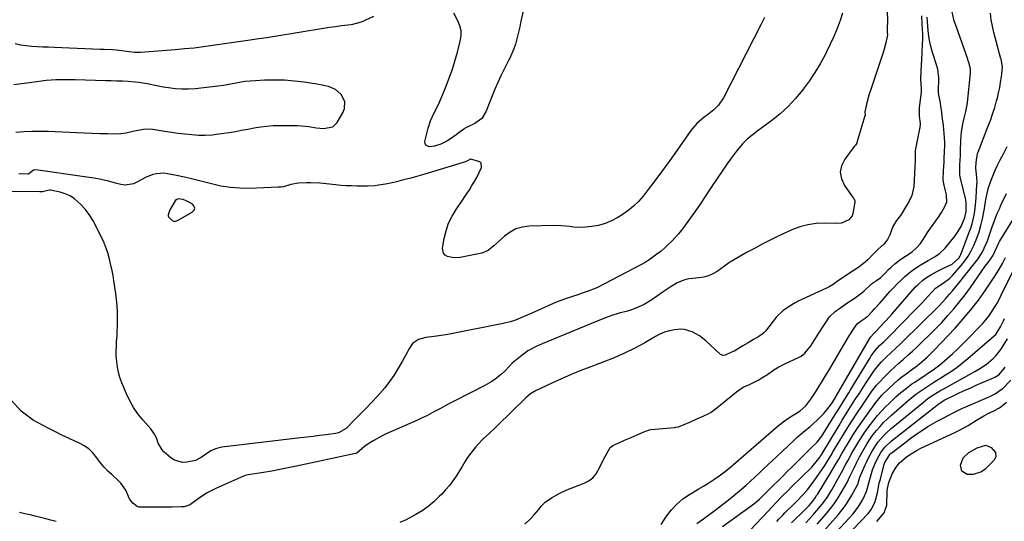
# Model space of a CAD drawing. Units: inches. Extents: x 1905553 to 1910897, y 432505 to 437874.
# Drawn here: x 1907364 to 1907872, y 434373 to 434632 of the extents above; entities that cross this region are included whole.
import ezdxf

# ---------------------------------------------------------------- set-up
doc = ezdxf.new("R2010")
doc.units = ezdxf.units.IN
doc.header["$MEASUREMENT"] = 0
for name, color, linetype in [('1', 7, 'Continuous'), ('7', 7, 'Continuous'), ('8', 7, 'Continuous')]:
    doc.layers.add(name, color=color, linetype=linetype)

msp = doc.modelspace()

# ---------------------------------------------------------------- linework, layer by layer
at = {"layer": '1', "color": 18}
for points in [[(1907811.91, 434636.12, 1760), (1907812.01, 434631.47, 1760), (1907811.84, 434626.81, 1760), (1907811.88, 434625.2, 1760), (1907811.95, 434623.61, 1760), (1907811.88, 434622.94, 1760), (1907811.19, 434619.77, 1760), (1907810.34, 434616.41, 1760), (1907809.85, 434614.76, 1760), (1907809.32, 434613.11, 1760), (1907803.71, 434596.64, 1760), (1907802.46, 434592.68, 1760), (1907801.37, 434588.67, 1760), (1907800.37, 434584.02, 1760), (1907800.44, 434582.08, 1760), (1907800.4, 434581.94, 1760), (1907796.25, 434568.21, 1760), (1907796.15, 434567.92, 1760), (1907795.46, 434566.89, 1760), (1907794.88, 434566.16, 1760), (1907789.95, 434559.64, 1760), (1907788.34, 434556.26, 1760), (1907787.62, 434552.87, 1760), (1907788.25, 434549.45, 1760), (1907789.77, 434546.03, 1760), (1907794.32, 434539.68, 1760), (1907794.5, 434539.42, 1760), (1907795.11, 434538.31, 1760), (1907795.19, 434537.41, 1760), (1907794.18, 434531.63, 1760), (1907793.74, 434530.32, 1760), (1907792.14, 434528.24, 1760), (1907788.24, 434526.57, 1760), (1907785.36, 434526.33, 1760), (1907779.49, 434526.53, 1760), (1907775.15, 434526.36, 1760), (1907770.88, 434525.8, 1760), (1907766.74, 434524.64, 1760), (1907762.68, 434523.09, 1760), (1907755.69, 434519.81, 1760), (1907751.54, 434517.81, 1760), (1907747.43, 434515.75, 1760), (1907743.37, 434513.58, 1760), (1907739.34, 434511.35, 1760), (1907731.69, 434506.98, 1760), (1907731.51, 434506.89, 1760), (1907731, 434506.6, 1760), (1907730.04, 434505.98, 1760), (1907728, 434504.41, 1760), (1907724.09, 434501.66, 1760), (1907721.91, 434500.38, 1760), (1907719.65, 434499.35, 1760), (1907717.25, 434498.7, 1760), (1907714.75, 434498.31, 1760), (1907711.66, 434498.07, 1760), (1907709.55, 434497.78, 1760), (1907707.49, 434497.32, 1760), (1907703.56, 434495.74, 1760), (1907699.83, 434493.6, 1760), (1907696.27, 434491.19, 1760), (1907690.5, 434486.98, 1760), (1907686.55, 434484.52, 1760), (1907682.28, 434482.66, 1760), (1907679.94, 434481.87, 1760), (1907677.82, 434481.21, 1760), (1907673.55, 434480.03, 1760), (1907669.27, 434478.79, 1760), (1907665.11, 434477.25, 1760), (1907633.79, 434464.27, 1760), (1907630.83, 434462.95, 1760), (1907626.55, 434460.65, 1760), (1907622.62, 434457.81, 1760), (1907619.27, 434454.98, 1760), (1907618.43, 434454.23, 1760), (1907616.84, 434452.65, 1760), (1907614.55, 434450.17, 1760), (1907612.88, 434448.66, 1760), (1907609.69, 434446.09, 1760), (1907607.96, 434444.87, 1760), (1907604.31, 434442.75, 1760), (1907588.5, 434434.71, 1760), (1907586.13, 434433.48, 1760), (1907583.76, 434432.24, 1760), (1907581.41, 434430.97, 1760), (1907579.07, 434429.68, 1760), (1907576.72, 434428.41, 1760), (1907574.35, 434427.19, 1760), (1907571.94, 434426.03, 1760), (1907569.51, 434424.92, 1760), (1907553.47, 434417.86, 1760), (1907551.26, 434416.81, 1760), (1907547, 434414.43, 1760), (1907544.95, 434413.09, 1760), (1907542.3, 434411.25, 1760), (1907540.96, 434410.25, 1760), (1907538.19, 434407.86, 1760), (1907537.74, 434407.68, 1760), (1907537.58, 434407.64, 1760), (1907507.1, 434401.1, 1760), (1907502.86, 434400.22, 1760), (1907498.6, 434399.38, 1760), (1907494.34, 434398.6, 1760), (1907490.07, 434397.87, 1760), (1907482.14, 434396.56, 1760), (1907481.21, 434396.39, 1760), (1907480.31, 434396.15, 1760), (1907479.73, 434395.93, 1760), (1907465.92, 434389.79, 1760), (1907463.42, 434388.58, 1760), (1907460.98, 434387.27, 1760), (1907458.64, 434385.79, 1760), (1907456.35, 434384.21, 1760), (1907452.44, 434381.36, 1760), (1907451.18, 434380.73, 1760), (1907449.12, 434380.18, 1760), (1907447.7, 434380.05, 1760), (1907442.94, 434379.93, 1760), (1907440.88, 434379.9, 1760), (1907436.75, 434379.89, 1760), (1907426.86, 434379.94, 1760), (1907426.54, 434379.94, 1760), (1907425.91, 434380, 1760), (1907424.99, 434380.22, 1760), (1907422.65, 434381.96, 1760), (1907421.04, 434384.31, 1760), (1907419.06, 434388.7, 1760), (1907416.5, 434392.32, 1760), (1907414.94, 434393.93, 1760), (1907411.8, 434396.76, 1760), (1907409.85, 434398.61, 1760), (1907407.97, 434400.53, 1760), (1907405.43, 434403.65, 1760), (1907403.7, 434406.06, 1760), (1907401.9, 434408.18, 1760), (1907399.93, 434410.07, 1760), (1907397.67, 434411.62, 1760), (1907395.23, 434412.95, 1760), (1907393.18, 434413.85, 1760), (1907389.58, 434415.49, 1760), (1907386.02, 434417.18, 1760), (1907382.49, 434418.94, 1760), (1907378.98, 434420.76, 1760), (1907371.28, 434424.87, 1760), (1907365.1, 434429.54, 1760), (1907360.18, 434435.02, 1760)], [(1907829.58, 434633.61, 1758), (1907829.67, 434629.13, 1758), (1907830, 434624.3, 1758), (1907830.07, 434621.58, 1758), (1907829.94, 434618.81, 1758), (1907829.66, 434614.71, 1758), (1907829.51, 434611.15, 1758), (1907829.39, 434608.15, 1758), (1907829.27, 434605.4, 1758), (1907829.09, 434600.84, 1758), (1907829.34, 434596.03, 1758), (1907829.37, 434595.1, 1758), (1907829.34, 434594.48, 1758), (1907829.31, 434594.17, 1758), (1907828.38, 434586.24, 1758), (1907828.41, 434581.85, 1758), (1907828.81, 434578, 1758), (1907828.67, 434575.88, 1758), (1907828.58, 434575.36, 1758), (1907826.53, 434564.89, 1758), (1907826.36, 434563.87, 1758), (1907826.24, 434559.18, 1758), (1907826.18, 434555.62, 1758), (1907826, 434552.41, 1758), (1907825.81, 434548.77, 1758), (1907825.62, 434545.59, 1758), (1907824.5, 434540.83, 1758), (1907823.14, 434537.97, 1758), (1907821.29, 434534.76, 1758), (1907819.66, 434531.98, 1758), (1907818.66, 434530.46, 1758), (1907816.7, 434527.88, 1758), (1907814.76, 434524.8, 1758), (1907813.17, 434520.53, 1758), (1907811.96, 434518.07, 1758), (1907810.27, 434515.92, 1758), (1907807.03, 434512.91, 1758), (1907804.47, 434510.35, 1758), (1907801.96, 434507.73, 1758), (1907799.67, 434505.67, 1758), (1907797.32, 434504.03, 1758), (1907794.59, 434502.2, 1758), (1907791.86, 434500.36, 1758), (1907789.13, 434498.52, 1758), (1907786.74, 434496.91, 1758), (1907783.96, 434494.99, 1758), (1907781.92, 434493.64, 1758), (1907780.57, 434492.95, 1758), (1907765.97, 434486.29, 1758), (1907765.43, 434486.03, 1758), (1907764.36, 434485.49, 1758), (1907761.38, 434483.63, 1758), (1907758.08, 434481.33, 1758), (1907754.84, 434478.27, 1758), (1907749.1, 434470.85, 1758), (1907748.88, 434470.58, 1758), (1907748.4, 434470.07, 1758), (1907747.31, 434469.2, 1758), (1907745.61, 434468.15, 1758), (1907742.88, 434466.51, 1758), (1907740.15, 434464.87, 1758), (1907737.42, 434463.23, 1758), (1907733.21, 434460.73, 1758), (1907731.21, 434459.75, 1758), (1907728.29, 434458.44, 1758), (1907727.24, 434458.26, 1758), (1907725.9, 434458.75, 1758), (1907725.62, 434458.98, 1758), (1907718.37, 434465.82, 1758), (1907715.04, 434468.48, 1758), (1907711.3, 434470.55, 1758), (1907707.29, 434471.71, 1758), (1907705.21, 434471.81, 1758), (1907702.13, 434471.53, 1758), (1907699.57, 434470.99, 1758), (1907697.06, 434470.27, 1758), (1907694.65, 434469.26, 1758), (1907692.31, 434468.08, 1758), (1907686.76, 434464.87, 1758), (1907681.63, 434462.07, 1758), (1907676.42, 434459.45, 1758), (1907671.08, 434457.09, 1758), (1907665.66, 434454.91, 1758), (1907658.97, 434452.41, 1758), (1907653.89, 434450.44, 1758), (1907648.85, 434448.4, 1758), (1907643.85, 434446.24, 1758), (1907638.89, 434444.01, 1758), (1907630.43, 434440.08, 1758), (1907627.82, 434438.42, 1758), (1907625.52, 434436.32, 1758), (1907610.85, 434422.06, 1758), (1907609.41, 434420.68, 1758), (1907606.49, 434417.99, 1758), (1907603.55, 434415.33, 1758), (1907600.82, 434412.47, 1758), (1907599.55, 434410.96, 1758), (1907597.02, 434407.77, 1758), (1907595.43, 434405.58, 1758), (1907594.03, 434403.28, 1758), (1907592.68, 434400.94, 1758), (1907591.24, 434398.64, 1758), (1907589.47, 434395.91, 1758), (1907587.78, 434393.47, 1758), (1907585.99, 434391.1, 1758), (1907584.07, 434388.84, 1758), (1907582.06, 434386.66, 1758), (1907580.81, 434385.39, 1758), (1907578.01, 434382.77, 1758), (1907575.06, 434380.32, 1758), (1907571.91, 434378.14, 1758), (1907568.63, 434376.14, 1758), (1907563.71, 434373.44, 1758), (1907560.4, 434372.11, 1758)], [(1907624.86, 434371.25, 1758), (1907627.96, 434374.15, 1758), (1907629.59, 434375.76, 1758), (1907631.94, 434378.52, 1758), (1907633.37, 434380.38, 1758), (1907635.35, 434382.52, 1758), (1907638.75, 434384.75, 1758), (1907642.61, 434387, 1758), (1907646.68, 434388.84, 1758), (1907655.6, 434392.33, 1758), (1907657.97, 434393.6, 1758), (1907660.07, 434395.16, 1758), (1907661.75, 434397.15, 1758), (1907664.01, 434401.28, 1758), (1907665.55, 434404.49, 1758), (1907667.19, 434407.65, 1758), (1907668.94, 434410.72, 1758), (1907670.37, 434411.76, 1758), (1907673.36, 434413.13, 1758), (1907676.37, 434414.47, 1758), (1907679.82, 434416, 1758), (1907682.84, 434417.34, 1758), (1907686.28, 434418.88, 1758), (1907689.24, 434419.87, 1758), (1907690.09, 434419.99, 1758), (1907702.18, 434421.13, 1758), (1907702.66, 434421.18, 1758), (1907704.13, 434421.46, 1758), (1907707.08, 434422.6, 1758), (1907710.37, 434424.07, 1758), (1907713.67, 434425.53, 1758), (1907716.97, 434427, 1758), (1907719.84, 434428.32, 1758), (1907721.09, 434429.07, 1758), (1907721.89, 434429.64, 1758), (1907722.27, 434429.94, 1758), (1907735, 434440.26, 1758), (1907737.88, 434442, 1758), (1907740.87, 434443.33, 1758), (1907745.26, 434445.47, 1758), (1907747.25, 434446.66, 1758), (1907750.06, 434448.48, 1758), (1907753.42, 434450.86, 1758), (1907756.02, 434452.44, 1758), (1907759.04, 434453.91, 1758), (1907766.49, 434457.37, 1758), (1907767.55, 434457.95, 1758), (1907769.45, 434459.42, 1758), (1907772.46, 434463.25, 1758), (1907774.15, 434465.98, 1758), (1907775.73, 434468.49, 1758), (1907776.53, 434469.73, 1758), (1907782.07, 434478.15, 1758), (1907784.98, 434481.05, 1758), (1907787.9, 434483.07, 1758), (1907791.6, 434485.56, 1758), (1907794.83, 434487.74, 1758), (1907798.05, 434490.01, 1758), (1907799.81, 434491.51, 1758), (1907803.49, 434494.89, 1758), (1907803.74, 434495.12, 1758), (1907804.26, 434495.55, 1758), (1907806.34, 434497.05, 1758), (1907808.54, 434498.61, 1758), (1907810.67, 434500.61, 1758), (1907812.74, 434502.76, 1758), (1907813.94, 434503.93, 1758), (1907815.86, 434505.57, 1758), (1907818.16, 434507.41, 1758), (1907819.35, 434508.27, 1758), (1907823.16, 434510.81, 1758), (1907824.86, 434511.99, 1758), (1907826.96, 434513.92, 1758), (1907828.98, 434516.06, 1758), (1907830.47, 434518.09, 1758), (1907833.04, 434522.27, 1758), (1907838.67, 434530.28, 1758), (1907839.18, 434531.02, 1758), (1907839.92, 434532.16, 1758), (1907841.66, 434535.14, 1758), (1907842.62, 434537.51, 1758), (1907842.51, 434540.81, 1758), (1907842.29, 434541.85, 1758), (1907841.21, 434546.19, 1758), (1907841.08, 434546.78, 1758), (1907840.79, 434549.15, 1758), (1907840.94, 434553.57, 1758), (1907841.18, 434558.02, 1758), (1907841.32, 434560.56, 1758), (1907841.45, 434563.11, 1758), (1907841.57, 434566.96, 1758), (1907841.54, 434568.26, 1758), (1907841.27, 434573.02, 1758), (1907841.13, 434574.74, 1758), (1907840.83, 434577.24, 1758), (1907840.41, 434580.52, 1758), (1907839.99, 434583.8, 1758), (1907839.57, 434587.08, 1758), (1907839.16, 434589.65, 1758), (1907838.58, 434592.64, 1758), (1907838.4, 434594.27, 1758), (1907838.39, 434595.09, 1758), (1907838.57, 434600.96, 1758), (1907838.57, 434601.6, 1758), (1907837.92, 434606.06, 1758), (1907836.78, 434609.86, 1758), (1907835.87, 434612.71, 1758), (1907835.25, 434614.73, 1758), (1907834.22, 434618.45, 1758), (1907833.44, 434621.97, 1758), (1907833.01, 434625.94, 1758), (1907832.64, 434630.8, 1758), (1907832.44, 434632.99, 1758)], [(1907695.33, 434371.02, 1760), (1907698.08, 434375.24, 1760), (1907700.58, 434378.54, 1760), (1907703.34, 434381.56, 1760), (1907706.5, 434384.17, 1760), (1907709.91, 434386.51, 1760), (1907711.65, 434387.52, 1760), (1907714.39, 434389.16, 1760), (1907717.11, 434390.83, 1760), (1907719.81, 434392.54, 1760), (1907722.48, 434394.28, 1760), (1907725.1, 434396.1, 1760), (1907727.68, 434397.98, 1760), (1907730.18, 434399.96, 1760), (1907732.63, 434402, 1760), (1907751.96, 434418.77, 1760), (1907754.63, 434421.05, 1760), (1907758.22, 434423.97, 1760), (1907761.13, 434426.06, 1760), (1907764.2, 434427.91, 1760), (1907766.99, 434429.7, 1760), (1907769.85, 434432.35, 1760), (1907772.47, 434435.67, 1760), (1907775.14, 434439.78, 1760), (1907776.82, 434442.45, 1760), (1907778.49, 434445.14, 1760), (1907780.12, 434447.84, 1760), (1907781.74, 434450.55, 1760), (1907792.32, 434468.47, 1760), (1907794.74, 434472.38, 1760), (1907796.49, 434474.78, 1760), (1907798.47, 434476.16, 1760), (1907800.45, 434477.49, 1760), (1907801.48, 434478.32, 1760), (1907801.62, 434478.45, 1760), (1907804.03, 434480.99, 1760), (1907805.36, 434482.41, 1760), (1907807.99, 434485.27, 1760), (1907809.29, 434486.72, 1760), (1907813.28, 434491.22, 1760), (1907815.14, 434493.24, 1760), (1907817.03, 434495.21, 1760), (1907818.99, 434497.12, 1760), (1907821, 434498.99, 1760), (1907823.09, 434500.76, 1760), (1907825.24, 434502.43, 1760), (1907827.49, 434503.98, 1760), (1907829.81, 434505.43, 1760), (1907833.02, 434507.31, 1760), (1907834.2, 434508, 1760), (1907836.54, 434509.4, 1760), (1907838.84, 434510.86, 1760), (1907841.77, 434513.64, 1760), (1907846.9, 434519.99, 1760), (1907848.03, 434521.54, 1760), (1907849.96, 434524.85, 1760), (1907851.87, 434529.47, 1760), (1907852.63, 434532.53, 1760), (1907852.64, 434537.5, 1760), (1907852.47, 434538.53, 1760), (1907852.25, 434539.55, 1760), (1907849.51, 434550.35, 1760), (1907849.25, 434551.75, 1760), (1907849.4, 434556.65, 1760), (1907849.66, 434561.6, 1760), (1907849.69, 434563.95, 1760), (1907849.84, 434569.42, 1760), (1907850.17, 434573.65, 1760), (1907850.93, 434577.82, 1760), (1907851.64, 434580.81, 1760), (1907852.49, 434584.25, 1760), (1907853.17, 434587.72, 1760), (1907853.31, 434588.89, 1760), (1907854.88, 434604.04, 1760), (1907854.91, 434604.49, 1760), (1907854.83, 434606.32, 1760), (1907854, 434609.46, 1760), (1907853.7, 434610.38, 1760), (1907853.39, 434611.28, 1760), (1907846.51, 434630.72, 1760), (1907846.45, 434630.89, 1760), (1907845.45, 434635.63, 1760)], [(1907525.83, 434576.34, 1764), (1907528.09, 434578.59, 1764), (1907531.25, 434583.89, 1764), (1907531.97, 434585.73, 1764), (1907532.06, 434589.44, 1764), (1907530.21, 434593.07, 1764), (1907527.31, 434595.57, 1764), (1907523.57, 434597.07, 1764), (1907519.6, 434598.06, 1764), (1907517.59, 434598.42, 1764), (1907511.17, 434599.38, 1764), (1907506.07, 434599.98, 1764), (1907500.95, 434600.39, 1764), (1907495.82, 434600.48, 1764), (1907490.68, 434600.38, 1764), (1907485.99, 434600.14, 1764), (1907483.2, 434599.93, 1764), (1907480.42, 434599.64, 1764), (1907477.66, 434599.22, 1764), (1907474.91, 434598.71, 1764), (1907472.16, 434598.18, 1764), (1907469.41, 434597.7, 1764), (1907466.64, 434597.3, 1764), (1907463.86, 434596.95, 1764), (1907454.9, 434595.95, 1764), (1907451.44, 434595.72, 1764), (1907447.98, 434595.68, 1764), (1907444.54, 434595.94, 1764), (1907441.1, 434596.4, 1764), (1907438.39, 434596.88, 1764), (1907434.24, 434597.66, 1764), (1907430.1, 434598.51, 1764), (1907425.95, 434599.23, 1764), (1907423.86, 434599.45, 1764), (1907420.22, 434599.7, 1764), (1907417.34, 434599.84, 1764), (1907414.46, 434599.97, 1764), (1907411.58, 434600.07, 1764), (1907408.7, 434600.15, 1764), (1907393.05, 434600.53, 1764), (1907390.54, 434600.57, 1764), (1907388.04, 434600.58, 1764), (1907385.53, 434600.56, 1764), (1907383.03, 434600.5, 1764), (1907380.53, 434600.39, 1764), (1907378.03, 434600.21, 1764), (1907375.54, 434599.95, 1764), (1907373.06, 434599.62, 1764), (1907369.39, 434599.08, 1764), (1907365.32, 434598.52, 1764), (1907361.24, 434598.01, 1764)], [(1907362.42, 434573.64, 1764), (1907366.56, 434573.92, 1764), (1907370.69, 434574.1, 1764), (1907374.84, 434574.11, 1764), (1907378.98, 434574.01, 1764), (1907393.59, 434573.35, 1764), (1907397.65, 434573.19, 1764), (1907401.7, 434573.05, 1764), (1907405.75, 434572.94, 1764), (1907409.81, 434572.86, 1764), (1907415.05, 434572.78, 1764), (1907416.48, 434572.82, 1764), (1907419.29, 434573.2, 1764), (1907423.44, 434574.27, 1764), (1907428.21, 434575.17, 1764), (1907431.4, 434575.23, 1764), (1907433, 434575.07, 1764), (1907439.14, 434574.12, 1764), (1907442.62, 434573.61, 1764), (1907446.11, 434573.13, 1764), (1907449.6, 434572.7, 1764), (1907453.1, 434572.29, 1764), (1907456.59, 434572.05, 1764), (1907460.09, 434572, 1764), (1907463.57, 434572.21, 1764), (1907467.05, 434572.62, 1764), (1907472.34, 434573.44, 1764), (1907475.59, 434573.97, 1764), (1907478.84, 434574.53, 1764), (1907482.08, 434575.13, 1764), (1907485.31, 434575.76, 1764), (1907488.55, 434576.31, 1764), (1907491.8, 434576.72, 1764), (1907495.07, 434576.93, 1764), (1907498.35, 434577.01, 1764), (1907507.7, 434576.95, 1764), (1907509.65, 434576.88, 1764), (1907513.51, 434576.46, 1764), (1907517.54, 434575.73, 1764), (1907521.02, 434575.43, 1764), (1907525.83, 434576.34, 1764)], [(1907440.92, 434530.38, 1762), (1907441.11, 434529.91, 1762), (1907442.98, 434527.99, 1762), (1907443.83, 434527.64, 1762), (1907444.75, 434527.68, 1762), (1907445.71, 434527.97, 1762), (1907453.4, 434532.28, 1762), (1907454.27, 434533.34, 1762), (1907454.63, 434534.4, 1762), (1907454.25, 434535.45, 1762), (1907453.37, 434536.49, 1762), (1907450.26, 434538.15, 1762), (1907448.72, 434538.72, 1762), (1907446.29, 434539.17, 1762), (1907444.98, 434538.65, 1762), (1907444.52, 434538.1, 1762), (1907441.82, 434533.48, 1762), (1907441.55, 434532.98, 1762), (1907440.88, 434530.88, 1762), (1907440.92, 434530.38, 1762)], [(1907383.17, 434372.5, 1758), (1907380.48, 434373.21, 1758), (1907377.79, 434373.91, 1758), (1907375.1, 434374.59, 1758), (1907372.4, 434375.26, 1758), (1907369.7, 434375.91, 1758), (1907367, 434376.55, 1758), (1907364.29, 434377.2, 1758)]]:
    msp.add_polyline3d(points, dxfattribs=at)
at = {"layer": '7', "color": 18}
for points in [[(1907788.85, 434635.07, 1762), (1907787.52, 434631.24, 1762), (1907785.99, 434627.12, 1762), (1907784.34, 434623.04, 1762), (1907782.52, 434619.04, 1762), (1907780.59, 434615.08, 1762), (1907779.78, 434613.51, 1762), (1907777.24, 434608.88, 1762), (1907774.54, 434604.35, 1762), (1907771.6, 434599.97, 1762), (1907768.49, 434595.7, 1762), (1907768.11, 434595.19, 1762), (1907764.52, 434590.91, 1762), (1907760.73, 434586.85, 1762), (1907756.6, 434583.11, 1762), (1907752.27, 434579.59, 1762), (1907744.56, 434573.85, 1762), (1907742.64, 434572.4, 1762), (1907739.81, 434570.17, 1762), (1907737.29, 434567.6, 1762), (1907734.83, 434564.61, 1762), (1907732.87, 434562.16, 1762), (1907730.97, 434559.66, 1762), (1907729.15, 434557.11, 1762), (1907727.38, 434554.52, 1762), (1907720.62, 434544.27, 1762), (1907717.98, 434540.31, 1762), (1907715.31, 434536.38, 1762), (1907712.59, 434532.49, 1762), (1907709.84, 434528.61, 1762), (1907707.23, 434524.99, 1762), (1907705.71, 434522.98, 1762), (1907704.13, 434521.02, 1762), (1907702.47, 434519.13, 1762), (1907700.75, 434517.29, 1762), (1907698.95, 434515.53, 1762), (1907697.11, 434513.81, 1762), (1907695.2, 434512.18, 1762), (1907693.11, 434510.5, 1762), (1907691.02, 434508.96, 1762), (1907688.87, 434507.51, 1762), (1907686.65, 434506.17, 1762), (1907684.39, 434504.9, 1762), (1907662.43, 434493.43, 1762), (1907661.27, 434492.86, 1762), (1907657.68, 434491.43, 1762), (1907653.98, 434490.23, 1762), (1907652.75, 434489.83, 1762), (1907649.05, 434488.63, 1762), (1907645.99, 434487.58, 1762), (1907642.95, 434486.46, 1762), (1907639.96, 434485.24, 1762), (1907636.99, 434483.95, 1762), (1907630.14, 434480.84, 1762), (1907626.14, 434479.05, 1762), (1907624.14, 434478.17, 1762), (1907620.1, 434476.51, 1762), (1907618.04, 434475.81, 1762), (1907613.81, 434474.75, 1762), (1907585.13, 434469.16, 1762), (1907580.52, 434468.35, 1762), (1907578.21, 434468.03, 1762), (1907573.79, 434467.49, 1762), (1907570.13, 434466.52, 1762), (1907566.99, 434464.47, 1762), (1907565.08, 434461.49, 1762), (1907564.26, 434459.87, 1762), (1907562.52, 434456.67, 1762), (1907561.62, 434455.09, 1762), (1907559.44, 434451.37, 1762), (1907557.34, 434448.01, 1762), (1907555.1, 434444.75, 1762), (1907552.66, 434441.64, 1762), (1907550.09, 434438.62, 1762), (1907548.77, 434437.17, 1762), (1907546, 434434.16, 1762), (1907543.19, 434431.17, 1762), (1907540.34, 434428.23, 1762), (1907537.45, 434425.32, 1762), (1907532.74, 434420.64, 1762), (1907528.82, 434418.28, 1762), (1907528.08, 434418.1, 1762), (1907527.32, 434417.96, 1762), (1907522.32, 434417.31, 1762), (1907519.04, 434416.89, 1762), (1907515.77, 434416.48, 1762), (1907512.49, 434416.09, 1762), (1907509.21, 434415.7, 1762), (1907468.61, 434410.95, 1762), (1907467.76, 434410.82, 1762), (1907465.28, 434410.14, 1762), (1907462.97, 434409, 1762), (1907459.67, 434406.73, 1762), (1907457.88, 434405.58, 1762), (1907455.06, 434404.12, 1762), (1907450.51, 434403.11, 1762), (1907448.3, 434403.03, 1762), (1907444.22, 434404.15, 1762), (1907442.36, 434405.37, 1762), (1907438.78, 434408.49, 1762), (1907437.81, 434409.49, 1762), (1907435.79, 434413.06, 1762), (1907434.85, 434415.73, 1762), (1907433.58, 434418.17, 1762), (1907431.94, 434420.37, 1762), (1907427.82, 434424.99, 1762), (1907425.33, 434428.09, 1762), (1907423.05, 434431.34, 1762), (1907421.12, 434434.8, 1762), (1907419.41, 434438.4, 1762), (1907417.01, 434444.19, 1762), (1907416.06, 434446.82, 1762), (1907415.28, 434449.48, 1762), (1907414.75, 434452.21, 1762), (1907414.39, 434454.97, 1762), (1907414.2, 434458.02, 1762), (1907414.14, 434460.57, 1762), (1907414.21, 434463.11, 1762), (1907414.36, 434465.66, 1762), (1907414.55, 434468.21, 1762), (1907414.69, 434470.76, 1762), (1907414.77, 434473.31, 1762), (1907414.81, 434475.87, 1762), (1907414.74, 434480.57, 1762), (1907414.58, 434483.84, 1762), (1907414.27, 434487.09, 1762), (1907413.88, 434490.34, 1762), (1907412.94, 434496.85, 1762), (1907412.51, 434499.5, 1762), (1907412.02, 434502.14, 1762), (1907411.44, 434504.76, 1762), (1907410.81, 434507.37, 1762), (1907409.79, 434511.25, 1762), (1907409.19, 434513.2, 1762), (1907408.43, 434515.1, 1762), (1907408.16, 434515.72, 1762), (1907407.87, 434516.34, 1762), (1907403.68, 434525.13, 1762), (1907402.03, 434528.19, 1762), (1907400.18, 434531.11, 1762), (1907398.05, 434533.83, 1762), (1907395.72, 434536.41, 1762), (1907392.64, 434539.15, 1762), (1907390.38, 434540.65, 1762), (1907387.89, 434541.74, 1762), (1907385.25, 434542.54, 1762), (1907380.26, 434543.61, 1762), (1907379.73, 434543.65, 1762), (1907378.17, 434543.25, 1762), (1907376.11, 434542.8, 1762), (1907375.45, 434542.74, 1762), (1907374.79, 434542.72, 1762), (1907346.16, 434543.04, 1762)], [(1907546.89, 434633.24, 1766), (1907540.44, 434630.32, 1766), (1907536, 434629.07, 1766), (1907535.34, 434628.98, 1766), (1907530.41, 434628.4, 1766), (1907527.29, 434628.01, 1766), (1907524.18, 434627.59, 1766), (1907521.07, 434627.12, 1766), (1907517.96, 434626.61, 1766), (1907511.65, 434625.55, 1766), (1907505.39, 434624.51, 1766), (1907499.13, 434623.49, 1766), (1907492.86, 434622.52, 1766), (1907486.58, 434621.57, 1766), (1907483.27, 434621.08, 1766), (1907478.45, 434620.37, 1766), (1907473.62, 434619.66, 1766), (1907468.79, 434618.95, 1766), (1907463.96, 434618.24, 1766), (1907459.12, 434617.59, 1766), (1907454.28, 434617.01, 1766), (1907449.43, 434616.53, 1766), (1907444.57, 434616.11, 1766), (1907426.66, 434614.78, 1766), (1907423.72, 434614.73, 1766), (1907420.78, 434615.02, 1766), (1907416.91, 434615.6, 1766), (1907414.07, 434615.94, 1766), (1907412.17, 434616.06, 1766), (1907407.95, 434616.24, 1766), (1907405.9, 434616.32, 1766), (1907401.82, 434616.48, 1766), (1907382.07, 434617.26, 1766), (1907379.17, 434617.39, 1766), (1907376.28, 434617.52, 1766), (1907373.39, 434617.69, 1766), (1907370.5, 434617.86, 1766), (1907367.62, 434618.14, 1766), (1907364.77, 434618.53, 1766), (1907361.94, 434619.11, 1766)], [(1907748.54, 434632.77, 1764), (1907746.69, 434628.97, 1764), (1907727.46, 434591.35, 1764), (1907724.89, 434587.56, 1764), (1907722.39, 434585.06, 1764), (1907719.85, 434583.1, 1764), (1907717.25, 434581.2, 1764), (1907713.87, 434578.21, 1764), (1907711.4, 434575.46, 1764), (1907710.28, 434573.98, 1764), (1907702.26, 434562.47, 1764), (1907698.92, 434557.76, 1764), (1907695.52, 434553.08, 1764), (1907692.04, 434548.47, 1764), (1907688.5, 434543.9, 1764), (1907685.9, 434540.6, 1764), (1907683.5, 434537.85, 1764), (1907680.93, 434535.29, 1764), (1907678.11, 434533, 1764), (1907675.13, 434530.89, 1764), (1907672.86, 434529.46, 1764), (1907669.67, 434527.75, 1764), (1907666.37, 434526.35, 1764), (1907662.9, 434525.42, 1764), (1907659.33, 434524.8, 1764), (1907656.15, 434524.48, 1764), (1907654.09, 434524.36, 1764), (1907649.98, 434524.51, 1764), (1907647.93, 434524.78, 1764), (1907643.82, 434525.28, 1764), (1907639.68, 434525.37, 1764), (1907627.24, 434525.01, 1764), (1907623.71, 434524.52, 1764), (1907620.36, 434523.57, 1764), (1907617.3, 434521.92, 1764), (1907614.43, 434519.81, 1764), (1907610.85, 434516.52, 1764), (1907608.98, 434514.83, 1764), (1907606.08, 434512.43, 1764), (1907602.69, 434511.04, 1764), (1907591.63, 434508.88, 1764), (1907588.32, 434508.67, 1764), (1907585.06, 434509.31, 1764), (1907583.82, 434510.08, 1764), (1907582.91, 434511.04, 1764), (1907582.42, 434513.75, 1764), (1907583.29, 434518.62, 1764), (1907584.27, 434522.63, 1764), (1907585.58, 434526.51, 1764), (1907587.38, 434530.18, 1764), (1907589.5, 434533.72, 1764), (1907593.45, 434539.43, 1764), (1907594.9, 434541.58, 1764), (1907596.31, 434543.75, 1764), (1907597.67, 434545.95, 1764), (1907599, 434548.17, 1764), (1907600.15, 434550.16, 1764), (1907601.46, 434552.71, 1764), (1907602.52, 434555.38, 1764), (1907602.34, 434557.5, 1764), (1907601.64, 434558.23, 1764), (1907597.14, 434559.67, 1764), (1907596.94, 434559.66, 1764), (1907594.98, 434558.59, 1764), (1907593.11, 434557.84, 1764), (1907573.43, 434551.93, 1764), (1907569.76, 434550.87, 1764), (1907566.09, 434549.85, 1764), (1907562.4, 434548.9, 1764), (1907558.69, 434547.99, 1764), (1907554.93, 434547.11, 1764), (1907553.09, 434546.72, 1764), (1907549.39, 434546.12, 1764), (1907547.52, 434545.91, 1764), (1907543.76, 434545.67, 1764), (1907541.88, 434545.63, 1764), (1907538.29, 434545.68, 1764), (1907535.55, 434545.77, 1764), (1907532.81, 434545.9, 1764), (1907530.08, 434546.1, 1764), (1907527.35, 434546.34, 1764), (1907519.16, 434547.17, 1764), (1907514.62, 434547.45, 1764), (1907512.35, 434547.46, 1764), (1907508.26, 434547.31, 1764), (1907504.27, 434546.61, 1764), (1907500.39, 434545.42, 1764), (1907499.06, 434545.21, 1764), (1907497.71, 434545.1, 1764), (1907482.96, 434544.55, 1764), (1907477.98, 434544.6, 1764), (1907473.04, 434544.94, 1764), (1907468.15, 434545.73, 1764), (1907463.29, 434546.81, 1764), (1907461.94, 434547.18, 1764), (1907457.77, 434548.26, 1764), (1907453.59, 434549.3, 1764), (1907449.39, 434550.25, 1764), (1907445.17, 434551.15, 1764), (1907440.6, 434552.08, 1764), (1907438.67, 434552.31, 1764), (1907434.86, 434552.09, 1764), (1907432.97, 434551.63, 1764), (1907429.31, 434550.18, 1764), (1907425.16, 434547.86, 1764), (1907423.09, 434546.9, 1764), (1907418.76, 434546.26, 1764), (1907416.5, 434546.57, 1764), (1907413.8, 434547.3, 1764), (1907410.13, 434548.23, 1764), (1907406.44, 434549.05, 1764), (1907402.73, 434549.74, 1764), (1907398.99, 434550.34, 1764), (1907372.64, 434554.04, 1764), (1907371.39, 434553.93, 1764), (1907369.1, 434552.06, 1764), (1907368.65, 434551.87, 1764), (1907368.48, 434551.86, 1764), (1907363.88, 434552.02, 1764)], [(1907624.06, 434636.15, 1766), (1907622.73, 434630.08, 1766), (1907622.27, 434628.01, 1766), (1907621.8, 434625.95, 1766), (1907620.82, 434621.83, 1766), (1907620.09, 434618.99, 1766), (1907619.26, 434616.53, 1766), (1907618.25, 434614.12, 1766), (1907617.15, 434611.76, 1766), (1907616.57, 434610.6, 1766), (1907614.3, 434606.14, 1766), (1907612.63, 434602.72, 1766), (1907611.03, 434599.28, 1766), (1907609.54, 434595.79, 1766), (1907608.11, 434592.26, 1766), (1907605.05, 434584.38, 1766), (1907602.71, 434580.64, 1766), (1907599.14, 434578.03, 1766), (1907594.92, 434576.04, 1766), (1907593.89, 434575.47, 1766), (1907593.65, 434575.31, 1766), (1907593.41, 434575.14, 1766), (1907587.67, 434570.87, 1766), (1907584.76, 434568.97, 1766), (1907581.64, 434567.44, 1766), (1907578.37, 434566.36, 1766), (1907575.56, 434566.06, 1766), (1907573.79, 434566.9, 1766), (1907573.45, 434567.75, 1766), (1907573.37, 434568.81, 1766), (1907575.04, 434575.57, 1766), (1907576.26, 434579.47, 1766), (1907577.95, 434583.19, 1766), (1907580.2, 434587.53, 1766), (1907580.28, 434587.7, 1766), (1907580.36, 434587.88, 1766), (1907584, 434596.5, 1766), (1907585.79, 434601.03, 1766), (1907587.45, 434605.6, 1766), (1907588.9, 434610.24, 1766), (1907590.21, 434614.92, 1766), (1907591.65, 434620.5, 1766), (1907592.03, 434623.23, 1766), (1907592.02, 434625.91, 1766), (1907591.42, 434628.53, 1766), (1907590.43, 434631.1, 1766), (1907588.38, 434635.03, 1766)], [(1907713.69, 434371.55, 1762), (1907717.05, 434373.9, 1762), (1907723.88, 434378.97, 1762), (1907726.9, 434381.25, 1762), (1907729.88, 434383.58, 1762), (1907732.81, 434385.98, 1762), (1907735.7, 434388.41, 1762), (1907736.8, 434389.36, 1762), (1907739.11, 434391.37, 1762), (1907741.39, 434393.41, 1762), (1907743.65, 434395.48, 1762), (1907745.88, 434397.58, 1762), (1907748.1, 434399.69, 1762), (1907750.32, 434401.79, 1762), (1907752.55, 434403.9, 1762), (1907754.78, 434406, 1762), (1907763.75, 434414.45, 1762), (1907765.3, 434415.87, 1762), (1907768.5, 434418.62, 1762), (1907772.17, 434421.57, 1762), (1907775.76, 434424.86, 1762), (1907779.13, 434428.26, 1762), (1907780.81, 434430.12, 1762), (1907783.07, 434433.23, 1762), (1907784.94, 434436.21, 1762), (1907785.23, 434436.71, 1762), (1907785.53, 434437.22, 1762), (1907802.71, 434466.93, 1762), (1907803.35, 434467.9, 1762), (1907804.74, 434469.44, 1762), (1907805.72, 434470.38, 1762), (1907806.03, 434470.7, 1762), (1907808.38, 434473.18, 1762), (1907809.86, 434474.75, 1762), (1907811.32, 434476.34, 1762), (1907814.19, 434479.57, 1762), (1907824.24, 434491.16, 1762), (1907826.52, 434493.64, 1762), (1907827.72, 434494.82, 1762), (1907830.23, 434497.07, 1762), (1907831.55, 434498.1, 1762), (1907834.38, 434499.91, 1762), (1907837.89, 434501.81, 1762), (1907839.53, 434502.64, 1762), (1907841.18, 434503.46, 1762), (1907845.35, 434505.47, 1762), (1907848.83, 434508.43, 1762), (1907849.59, 434509.69, 1762), (1907849.89, 434510.37, 1762), (1907854.22, 434521.88, 1762), (1907854.97, 434524.05, 1762), (1907855.65, 434526.24, 1762), (1907856.71, 434530.7, 1762), (1907857.1, 434532.97, 1762), (1907857.66, 434537.52, 1762), (1907857.83, 434539.81, 1762), (1907858.19, 434546.46, 1762), (1907858.22, 434547.83, 1762), (1907858, 434551.95, 1762), (1907857.64, 434555.04, 1762), (1907857.77, 434557.94, 1762), (1907858.45, 434562.53, 1762), (1907858.71, 434563.27, 1762), (1907863.84, 434576.25, 1762), (1907865.09, 434579.58, 1762), (1907866.27, 434582.93, 1762), (1907867.32, 434586.32, 1762), (1907868.3, 434589.74, 1762), (1907868.7, 434591.25, 1762), (1907869.36, 434593.94, 1762), (1907869.94, 434596.66, 1762), (1907870.4, 434599.39, 1762), (1907870.78, 434602.14, 1762), (1907871.36, 434607.12, 1762), (1907870.84, 434610.35, 1762), (1907870.6, 434611.17, 1762), (1907870.52, 434611.44, 1762), (1907866.9, 434625.01, 1762), (1907866.13, 434628.31, 1762), (1907865.5, 434631.63, 1762), (1907865.09, 434634.98, 1762)], [(1907726.98, 434370.05, 1764), (1907741.74, 434380.58, 1764), (1907744.6, 434382.81, 1764), (1907745.95, 434384.01, 1764), (1907748.8, 434386.8, 1764), (1907750.32, 434388.34, 1764), (1907751.84, 434389.88, 1764), (1907752.87, 434390.9, 1764), (1907756.09, 434394.07, 1764), (1907758.21, 434396.17, 1764), (1907760.33, 434398.28, 1764), (1907762.44, 434400.39, 1764), (1907764.54, 434402.5, 1764), (1907771.43, 434409.46, 1764), (1907772.5, 434410.49, 1764), (1907775.74, 434413.54, 1764), (1907777.48, 434415.73, 1764), (1907778.1, 434416.61, 1764), (1907778.68, 434417.5, 1764), (1907785.05, 434427.72, 1764), (1907786.05, 434429.32, 1764), (1907788.05, 434432.53, 1764), (1907790.03, 434435.75, 1764), (1907792, 434438.97, 1764), (1907792.99, 434440.59, 1764), (1907803.03, 434457.1, 1764), (1907803.64, 434458.07, 1764), (1907805.66, 434460.82, 1764), (1907807.96, 434463.34, 1764), (1907810.06, 434465.3, 1764), (1907812.93, 434468.11, 1764), (1907826.44, 434481.92, 1764), (1907829.65, 434485.26, 1764), (1907831.22, 434486.96, 1764), (1907832.78, 434488.67, 1764), (1907835.02, 434491.14, 1764), (1907836.84, 434492.98, 1764), (1907839.65, 434494.91, 1764), (1907841.44, 434496.05, 1764), (1907844.01, 434497.99, 1764), (1907844.84, 434498.79, 1764), (1907845.63, 434499.64, 1764), (1907849.98, 434504.66, 1764), (1907851.9, 434507.07, 1764), (1907853.66, 434509.57, 1764), (1907855.19, 434512.23, 1764), (1907856.57, 434514.97, 1764), (1907858.17, 434518.83, 1764), (1907859.31, 434522.07, 1764), (1907860.22, 434525.38, 1764), (1907860.97, 434528.75, 1764), (1907861.98, 434534.12, 1764), (1907862.82, 434538.77, 1764), (1907863.75, 434543.41, 1764), (1907864.18, 434544.92, 1764), (1907865.48, 434548.73, 1764), (1907866.46, 434551.35, 1764), (1907867.53, 434553.94, 1764), (1907868.72, 434556.47, 1764), (1907869.98, 434558.97, 1764), (1907871.96, 434562.68, 1764), (1907873.75, 434566.13, 1764)], [(1907741.24, 434368.03, 1766), (1907750.55, 434378.12, 1766), (1907752, 434379.67, 1766), (1907754.93, 434382.74, 1766), (1907757.9, 434385.77, 1766), (1907760.9, 434388.78, 1766), (1907762.41, 434390.27, 1766), (1907772.93, 434400.63, 1766), (1907773.69, 434401.42, 1766), (1907776.78, 434405.22, 1766), (1907777.92, 434407.01, 1766), (1907778.08, 434407.27, 1766), (1907787.02, 434422.14, 1766), (1907788.7, 434424.9, 1766), (1907790.39, 434427.65, 1766), (1907792.1, 434430.39, 1766), (1907793.83, 434433.11, 1766), (1907795.58, 434435.83, 1766), (1907797.33, 434438.54, 1766), (1907799.09, 434441.25, 1766), (1907800.86, 434443.95, 1766), (1907803.27, 434447.63, 1766), (1907805.39, 434450.66, 1766), (1907807.71, 434453.54, 1766), (1907808.95, 434454.92, 1766), (1907811.53, 434457.57, 1766), (1907813.43, 434459.34, 1766), (1907816.7, 434462.36, 1766), (1907818.31, 434463.9, 1766), (1907819.9, 434465.46, 1766), (1907838.6, 434483.92, 1766), (1907840.41, 434485.78, 1766), (1907842.16, 434487.71, 1766), (1907843.85, 434489.67, 1766), (1907845.47, 434491.63, 1766), (1907847.91, 434494.61, 1766), (1907849.26, 434496.27, 1766), (1907851.93, 434499.59, 1766), (1907857.44, 434506.49, 1766), (1907858.71, 434508.18, 1766), (1907860.96, 434511.75, 1766), (1907861.95, 434513.62, 1766), (1907863.64, 434517.51, 1766), (1907865.01, 434521.52, 1766), (1907865.98, 434524.64, 1766), (1907866.79, 434527, 1766), (1907867.7, 434529.33, 1766), (1907868.66, 434531.64, 1766), (1907869.72, 434534.03, 1766), (1907870.91, 434536.66, 1766), (1907872.14, 434539.26, 1766), (1907873.42, 434541.85, 1766)], [(1907754.89, 434372.54, 1768), (1907755.93, 434373.67, 1768), (1907758.06, 434375.88, 1768), (1907759.14, 434376.97, 1768), (1907764.27, 434382.02, 1768), (1907765.6, 434383.37, 1768), (1907768.21, 434386.11, 1768), (1907770.71, 434388.95, 1768), (1907773.05, 434391.92, 1768), (1907774.15, 434393.46, 1768), (1907779.7, 434401.54, 1768), (1907780.76, 434403.16, 1768), (1907782.74, 434406.47, 1768), (1907783.24, 434407.3, 1768), (1907783.73, 434408.13, 1768), (1907788.8, 434416.56, 1768), (1907791.21, 434420.51, 1768), (1907793.68, 434424.43, 1768), (1907796.21, 434428.31, 1768), (1907798.78, 434432.16, 1768), (1907802.91, 434438.22, 1768), (1907804.02, 434439.81, 1768), (1907806.36, 434442.88, 1768), (1907806.99, 434443.61, 1768), (1907807.65, 434444.32, 1768), (1907810.63, 434447.45, 1768), (1907813.22, 434450.05, 1768), (1907815.92, 434452.53, 1768), (1907817.86, 434454.23, 1768), (1907820.2, 434456.3, 1768), (1907822.53, 434458.39, 1768), (1907824.84, 434460.5, 1768), (1907827.13, 434462.62, 1768), (1907830.16, 434465.46, 1768), (1907833.53, 434468.69, 1768), (1907836.84, 434471.99, 1768), (1907840.05, 434475.37, 1768), (1907843.23, 434478.85, 1768), (1907846.27, 434482.37, 1768), (1907849.22, 434485.96, 1768), (1907852.04, 434489.65, 1768), (1907854.78, 434493.41, 1768), (1907862.45, 434504.3, 1768), (1907863.87, 434506.31, 1768), (1907866.31, 434509.75, 1768), (1907868.45, 434514.2, 1768), (1907869.41, 434516.39, 1768), (1907869.78, 434517.05, 1768), (1907883.69, 434539.74, 1768)], [(1907769.83, 434371.88, 1772), (1907771.72, 434373.92, 1772), (1907773.59, 434375.99, 1772), (1907775.44, 434378.08, 1772), (1907776.56, 434379.36, 1772), (1907779, 434382.36, 1772), (1907781.2, 434385.54, 1772), (1907783.24, 434388.83, 1772), (1907784.21, 434390.51, 1772), (1907786.07, 434393.85, 1772), (1907788.26, 434397.86, 1772), (1907790.41, 434401.89, 1772), (1907791.49, 434403.9, 1772), (1907793.7, 434407.89, 1772), (1907796.16, 434412.15, 1772), (1907798.04, 434415.21, 1772), (1907800, 434418.22, 1772), (1907802.09, 434421.15, 1772), (1907804.95, 434424.88, 1772), (1907806.89, 434427.23, 1772), (1907808.89, 434429.52, 1772), (1907810.99, 434431.73, 1772), (1907813.15, 434433.88, 1772), (1907816.28, 434436.83, 1772), (1907818.97, 434439.19, 1772), (1907821.75, 434441.44, 1772), (1907824.64, 434443.55, 1772), (1907826.11, 434444.56, 1772), (1907831.42, 434448.07, 1772), (1907832.4, 434448.71, 1772), (1907836.28, 434451.32, 1772), (1907839.03, 434453.48, 1772), (1907842.76, 434456.73, 1772), (1907845.47, 434459.15, 1772), (1907848.15, 434461.61, 1772), (1907850.77, 434464.14, 1772), (1907853.35, 434466.71, 1772), (1907859.34, 434472.83, 1772), (1907861.06, 434474.69, 1772), (1907862.7, 434476.6, 1772), (1907864.23, 434478.6, 1772), (1907865.68, 434480.67, 1772), (1907867.04, 434482.8, 1772), (1907868.34, 434484.96, 1772), (1907869.56, 434487.18, 1772), (1907870.72, 434489.42, 1772), (1907877.9, 434504.06, 1772)], [(1907775.79, 434371.24, 1774), (1907780.72, 434376.91, 1774), (1907782.65, 434379.25, 1774), (1907784.49, 434381.66, 1774), (1907786.19, 434384.17, 1774), (1907787.8, 434386.75, 1774), (1907790.04, 434390.56, 1774), (1907791.22, 434392.76, 1774), (1907792.64, 434395.77, 1774), (1907793, 434396.53, 1774), (1907794.96, 434400.64, 1774), (1907796.19, 434403.13, 1774), (1907797.45, 434405.61, 1774), (1907798.77, 434408.06, 1774), (1907800.12, 434410.49, 1774), (1907801.58, 434412.9, 1774), (1907803.08, 434415.18, 1774), (1907804.69, 434417.39, 1774), (1907806.38, 434419.54, 1774), (1907808.18, 434421.61, 1774), (1907810.04, 434423.61, 1774), (1907812, 434425.52, 1774), (1907814.02, 434427.38, 1774), (1907822.68, 434434.95, 1774), (1907824.63, 434436.61, 1774), (1907826.63, 434438.22, 1774), (1907828.68, 434439.75, 1774), (1907832.29, 434442.14, 1774), (1907835.95, 434444.46, 1774), (1907839.62, 434446.77, 1774), (1907842, 434448.26, 1774), (1907844.99, 434450.22, 1774), (1907847.9, 434452.26, 1774), (1907850.73, 434454.44, 1774), (1907853.49, 434456.7, 1774), (1907867.04, 434468.33, 1774), (1907867.83, 434469.09, 1774), (1907870.25, 434472.98, 1774), (1907871.85, 434476.2, 1774), (1907872.38, 434477.28, 1774)], [(1907775.7, 434363.77, 1776), (1907786.51, 434375.97, 1776), (1907788.51, 434378.38, 1776), (1907790.39, 434380.88, 1776), (1907792.1, 434383.5, 1776), (1907793.69, 434386.2, 1776), (1907796.39, 434391.16, 1776), (1907796.66, 434391.73, 1776), (1907797.18, 434393.54, 1776), (1907797.76, 434395.4, 1776), (1907798.24, 434396.6, 1776), (1907800.5, 434401.77, 1776), (1907801.32, 434403.57, 1776), (1907802.17, 434405.35, 1776), (1907804.03, 434408.83, 1776), (1907806.13, 434412.16, 1776), (1907807.27, 434413.7, 1776), (1907809.77, 434416.62, 1776), (1907811.11, 434417.99, 1776), (1907813.96, 434420.56, 1776), (1907830.59, 434434.21, 1776), (1907831.77, 434435.17, 1776), (1907833.57, 434436.55, 1776), (1907835.44, 434437.82, 1776), (1907838.47, 434439.68, 1776), (1907839.57, 434440.31, 1776), (1907840.67, 434440.93, 1776), (1907857.12, 434449.97, 1776), (1907859.08, 434451.12, 1776), (1907862.85, 434453.65, 1776), (1907866.48, 434456.63, 1776), (1907867.96, 434458.11, 1776), (1907870.56, 434461.4, 1776), (1907871.71, 434463.18, 1776), (1907873.85, 434466.81, 1776)], [(1907775.61, 434356.28, 1778), (1907794.09, 434376.38, 1778), (1907796.95, 434379.96, 1778), (1907799.3, 434383.89, 1778), (1907801.26, 434388.05, 1778), (1907802.19, 434391.81, 1778), (1907803.37, 434396.16, 1778), (1907804.34, 434399.21, 1778), (1907805.5, 434402.19, 1778), (1907806.81, 434405.1, 1778), (1907808.54, 434408.21, 1778), (1907810.57, 434410.92, 1778), (1907813.85, 434414.01, 1778), (1907838.62, 434433.43, 1778), (1907838.97, 434433.7, 1778), (1907839.68, 434434.22, 1778), (1907841.59, 434435.34, 1778), (1907846.51, 434437.73, 1778), (1907849.31, 434439.07, 1778), (1907852.12, 434440.38, 1778), (1907854.96, 434441.64, 1778), (1907857.8, 434442.88, 1778), (1907867.09, 434446.84, 1778), (1907867.41, 434446.99, 1778), (1907869.45, 434448.34, 1778), (1907871.54, 434450.64, 1778), (1907872.65, 434452.2, 1778)], [(1907806.59, 434372.48, 1782), (1907810.23, 434377.05, 1782), (1907810.54, 434377.48, 1782), (1907811.68, 434380.97, 1782), (1907811.93, 434388.33, 1782), (1907812.04, 434389.67, 1782), (1907812.7, 434392.77, 1782), (1907814.36, 434397.18, 1782), (1907816.44, 434400.55, 1782), (1907818.18, 434402.81, 1782), (1907821.58, 434405.72, 1782), (1907823.4, 434407.03, 1782), (1907827.24, 434409.34, 1782), (1907829.24, 434410.35, 1782), (1907846.81, 434418.49, 1782), (1907849.16, 434419.64, 1782), (1907851.47, 434420.86, 1782), (1907853.72, 434422.18, 1782), (1907857.86, 434424.84, 1782), (1907861.65, 434427.09, 1782), (1907864.27, 434428.42, 1782), (1907866.89, 434429.75, 1782), (1907869.73, 434431.31, 1782), (1907872.26, 434433.12, 1782), (1907873.43, 434434.16, 1782)], [(1907862.69, 434411.88, 1784), (1907865.52, 434410.84, 1784), (1907867.67, 434408.23, 1784), (1907867.98, 434406.11, 1784), (1907866.99, 434404.21, 1784), (1907862.36, 434399.6, 1784), (1907860.47, 434398.2, 1784), (1907856.23, 434396.78, 1784), (1907853.19, 434396.85, 1784), (1907850.4, 434398.52, 1784), (1907849.64, 434401.68, 1784), (1907851.14, 434405.39, 1784), (1907854.06, 434408.12, 1784), (1907858.22, 434410.54, 1784), (1907862.69, 434411.88, 1784)]]:
    msp.add_polyline3d(points, dxfattribs=at)
at = {"layer": '8', "color": 18}
for points in [[(1907762.56, 434371.89, 1770), (1907769.6, 434378.82, 1770), (1907770.27, 434379.5, 1770), (1907771.6, 434380.89, 1770), (1907773.48, 434383.07, 1770), (1907774.7, 434384.78, 1770), (1907775.46, 434385.96, 1770), (1907775.84, 434386.55, 1770), (1907782.76, 434397.77, 1770), (1907785.26, 434401.96, 1770), (1907786.87, 434404.78, 1770), (1907788.49, 434407.59, 1770), (1907789.32, 434408.99, 1770), (1907792.18, 434413.81, 1770), (1907794.49, 434417.58, 1770), (1907796.88, 434421.29, 1770), (1907799.39, 434424.93, 1770), (1907801.97, 434428.52, 1770), (1907806.08, 434434.07, 1770), (1907809.11, 434437.73, 1770), (1907812.48, 434441.1, 1770), (1907815.29, 434443.68, 1770), (1907817.34, 434445.48, 1770), (1907819.47, 434447.18, 1770), (1907821.64, 434448.83, 1770), (1907823.82, 434450.46, 1770), (1907827.45, 434453.17, 1770), (1907829.98, 434455.21, 1770), (1907832.42, 434457.37, 1770), (1907835.89, 434460.8, 1770), (1907846.87, 434472.45, 1770), (1907851.05, 434477.12, 1770), (1907855.08, 434481.91, 1770), (1907858.88, 434486.89, 1770), (1907862.52, 434491.99, 1770), (1907867.4, 434499.21, 1770), (1907869.46, 434502.46, 1770), (1907871.32, 434505.82, 1770), (1907872.87, 434508.83, 1770)], [(1907775.47, 434348.8, 1780), (1907801.98, 434376.75, 1780), (1907803.76, 434378.98, 1780), (1907805.69, 434382.8, 1780), (1907806.82, 434387.39, 1780), (1907807.77, 434392.3, 1780), (1907808.18, 434393.91, 1780), (1907810.38, 434402.04, 1780), (1907810.68, 434403, 1780), (1907813.14, 434407.21, 1780), (1907813.4, 434407.45, 1780), (1907813.68, 434407.67, 1780), (1907821.59, 434413.75, 1780), (1907823.78, 434415.4, 1780), (1907826, 434417.01, 1780), (1907828.26, 434418.57, 1780), (1907830.54, 434420.09, 1780), (1907832.85, 434421.56, 1780), (1907835.2, 434422.98, 1780), (1907837.58, 434424.33, 1780), (1907840, 434425.63, 1780), (1907843.61, 434427.5, 1780), (1907845.51, 434428.48, 1780), (1907848.38, 434429.93, 1780), (1907850.32, 434430.84, 1780), (1907851.3, 434431.28, 1780), (1907864.85, 434437.17, 1780), (1907867.49, 434438.46, 1780), (1907870.74, 434440.63, 1780), (1907871.46, 434441.29, 1780), (1907875.7, 434445.47, 1780)]]:
    msp.add_polyline3d(points, dxfattribs=at)

doc.saveas('drawing.dxf')
